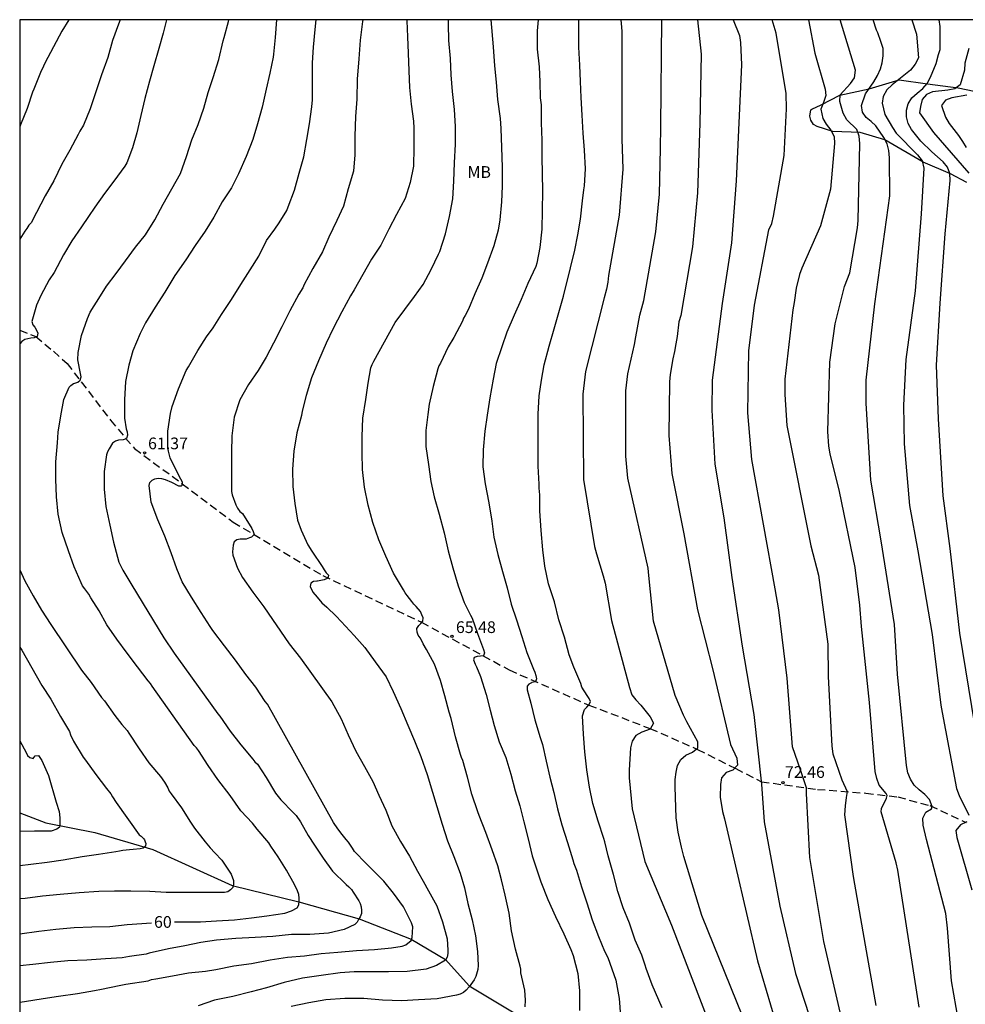
# Model space of a CAD drawing. Units: metres. Extents: x 586244 to 586595, y 4798290 to 4798540.
# Drawn here: x 586244 to 586305, y 4798477 to 4798540 of the extents above; entities that cross this region are included whole.
import ezdxf

# ---------------------------------------------------------------- set-up
doc = ezdxf.new("R2010")
doc.units = ezdxf.units.M
doc.linetypes.add('TRAZOS_NORMALES', pattern=[0.75, 0.5, -0.25])
for name, color, linetype in [('010106', 9, 'Continuous'), ('020104', 34, 'Continuous'), ('020107', 3, 'Continuous'), ('020204', 9, 'Continuous'), ('020307', 24, 'Continuous'), ('020308', 9, 'Continuous'), ('050103', 4, 'Continuous'), ('060128', 7, 'TRAZOS_NORMALES'), ('100301', 7, 'Continuous')]:
    doc.layers.add(name, color=color, linetype=linetype)
doc.layers.add('020105', color=24, linetype='Continuous', lineweight=30)
doc.styles.add('ARIAL', font='ARIAL.TTF', dxfattribs={"height": 1})
doc.styles.add('ARIALI', font='ARIALI.TTF', dxfattribs={"height": 1})

# ---------------------------------------------------------------- blocks, each defined once
blk = doc.blocks.new('COTAPU')
blk.add_circle((0, 0), 0.075)

msp = doc.modelspace()

# ---------------------------------------------------------------- linework, layer by layer
at = {"layer": '010106', "flags": 128}
msp.add_lwpolyline([(586244.132, 4798290.025), (586594.122, 4798290.018), (586594.127, 4798540.011), (586244.137, 4798540.018)], close=True, dxfattribs=at)
at = {"layer": '020104', "flags": 128}
for points, elevation in [([(586244.136, 4798477.05), (586244.433, 4798477.102), (586245.633, 4798477.28), (586246.623, 4798477.434), (586247.839, 4798477.604), (586248.937, 4798477.806), (586249.387, 4798477.884), (586250.519, 4798478.13), (586250.945, 4798478.218), (586252.371, 4798478.43), (586252.589, 4798478.496), (586252.863, 4798478.542), (586253.935, 4798478.75), (586254.953, 4798478.934), (586256.045, 4798479.05), (586256.702, 4798479.142), (586257.86, 4798479.372), (586258.988, 4798479.54), (586260.182, 4798479.766), (586261.304, 4798479.948), (586262.396, 4798480.026), (586263.462, 4798480.17), (586264.52, 4798480.256), (586265.718, 4798480.375), (586266.872, 4798480.435), (586267.966, 4798480.531), (586268.656, 4798480.651), (586268.878, 4798480.727), (586269.238, 4798481.007), (586269.288, 4798481.205), (586269.328, 4798481.889), (586269.244, 4798482.141), (586268.748, 4798483.157), (586268.092, 4798484.047), (586267.478, 4798484.807), (586267.116, 4798485.169), (586266.352, 4798485.931), (586265.59, 4798486.711), (586265.462, 4798486.919), (586265.218, 4798487.305), (586265.066, 4798487.477), (586264.806, 4798487.809), (586264.53, 4798488.173), (586264.252, 4798488.565), (586260.013, 4798496.153), (586259.879, 4798496.327), (586259.275, 4798497.231), (586258.621, 4798498.049), (586257.961, 4798498.963), (586257.271, 4798499.901), (586256.507, 4798500.871), (586256.349, 4798501.121), (586255.765, 4798502.023), (586255.143, 4798503.003), (586254.551, 4798503.999), (586254.201, 4798504.815), (586253.843, 4798505.861), (586253.443, 4798506.929), (586252.983, 4798507.969), (586252.567, 4798509.089), (586252.427, 4798510.157), (586252.475, 4798510.355), (586252.623, 4798510.511), (586252.805, 4798510.603), (586253.017, 4798510.635), (586253.233, 4798510.605), (586253.449, 4798510.547), (586253.861, 4798510.381), (586254.311, 4798510.147), (586254.515, 4798510.147), (586254.555, 4798510.187), (586254.571, 4798510.387), (586254.471, 4798510.563), (586254.269, 4798510.941), (586253.787, 4798511.937), (586253.663, 4798512.371), (586253.639, 4798512.591), (586253.629, 4798513.647), (586253.801, 4798514.785), (586253.905, 4798515.227), (586254.321, 4798516.365), (586254.807, 4798517.535), (586254.953, 4798517.779), (586255.551, 4798518.813), (586256.111, 4798519.703), (586256.533, 4798520.279), (586257.077, 4798521.135), (586257.701, 4798522.094), (586258.313, 4798523.044), (586258.903, 4798523.978), (586259.461, 4798524.872), (586259.951, 4798525.874), (586260.479, 4798526.604), (586260.761, 4798527.006), (586261.255, 4798527.786), (586261.353, 4798528.032), (586261.741, 4798529.098), (586262.051, 4798530.174), (586262.341, 4798531.23), (586262.547, 4798532.33), (586262.707, 4798533.352), (586262.864, 4798534.44), (586262.898, 4798534.89), (586262.9, 4798536.066), (586262.906, 4798537.244), (586262.962, 4798538.254), (586263.066, 4798539.38), (586263.144, 4798540.018)], 62), ([(586260.595, 4798540.018), (586260.592, 4798540.002), (586260.508, 4798538.884), (586260.396, 4798537.812), (586260.384, 4798537.608), (586260.176, 4798536.588), (586259.928, 4798535.576), (586259.686, 4798534.406), (586259.368, 4798533.346), (586259.07, 4798532.344), (586258.658, 4798531.242), (586258.164, 4798530.138), (586257.708, 4798529.244), (586257.106, 4798528.354), (586256.588, 4798527.372), (586256.024, 4798526.456), (586255.388, 4798525.538), (586254.778, 4798524.634), (586254.072, 4798523.62), (586253.442, 4798522.565), (586252.826, 4798521.591), (586252.204, 4798520.585), (586251.864, 4798519.905), (586251.38, 4798518.789), (586251.119, 4798517.881), (586250.919, 4798516.837), (586250.849, 4798515.653), (586250.849, 4798514.487), (586250.967, 4798513.807), (586251.027, 4798513.607), (586251.047, 4798513.385), (586250.977, 4798513.181), (586250.951, 4798513.159), (586250.763, 4798513.085), (586250.473, 4798513.063), (586250.459, 4798513.061), (586250.267, 4798512.999), (586250.085, 4798512.889), (586249.873, 4798512.519), (586249.755, 4798512.329), (586249.691, 4798512.123), (586249.545, 4798511.055), (586249.543, 4798509.933), (586249.665, 4798508.819), (586249.911, 4798507.629), (586250.145, 4798506.535), (586250.485, 4798505.249), (586250.749, 4798504.739), (586251.331, 4798503.773), (586253.375, 4798500.407), (586254.033, 4798499.411), (586254.701, 4798498.493), (586256.837, 4798495.537), (586256.967, 4798495.381), (586257.615, 4798494.413), (586258.311, 4798493.545), (586259.073, 4798492.627), (586259.201, 4798492.463), (586259.377, 4798492.297), (586259.929, 4798491.453), (586260.539, 4798490.439), (586260.883, 4798490.027), (586261.669, 4798489.209), (586261.855, 4798489.015), (586262.143, 4798488.615), (586262.629, 4798487.735), (586263.032, 4798487.125), (586263.594, 4798486.281), (586264.188, 4798485.447), (586265.066, 4798484.599), (586265.238, 4798484.451), (586265.396, 4798484.271), (586265.512, 4798484.105), (586265.876, 4798483.555), (586265.97, 4798483.375), (586266.034, 4798483.155), (586266.054, 4798482.933), (586266.054, 4798482.727), (586265.97, 4798482.525), (586265.862, 4798482.355), (586265.77, 4798482.171), (586265.62, 4798482.023), (586264.926, 4798481.711), (586263.928, 4798481.467), (586262.74, 4798481.392), (586261.548, 4798481.388), (586260.35, 4798481.272), (586259.228, 4798481.2), (586257.997, 4798481.128), (586256.745, 4798481.028), (586255.745, 4798480.884), (586254.717, 4798480.66), (586253.665, 4798480.464), (586252.443, 4798480.192), (586252.243, 4798480.14), (586251.163, 4798479.984), (586250.697, 4798479.896), (586249.627, 4798479.836), (586248.431, 4798479.746), (586247.211, 4798479.712), (586246.109, 4798479.6), (586244.971, 4798479.46), (586244.136, 4798479.388)], 61), ([(586253.551, 4798540.018), (586253.33, 4798539.152), (586253.06, 4798538.168), (586252.724, 4798537.066), (586252.452, 4798536.082), (586252.152, 4798534.964), (586251.904, 4798533.87), (586251.644, 4798532.768), (586251.362, 4798531.804), (586250.998, 4798530.838), (586250.872, 4798530.63), (586250.174, 4798529.68), (586249.56, 4798528.888), (586248.956, 4798528.008), (586248.536, 4798527.397), (586248.092, 4798526.735), (586247.474, 4798525.837), (586246.94, 4798524.939), (586246.338, 4798523.815), (586246.026, 4798523.345), (586245.482, 4798522.347), (586245.214, 4798521.727), (586244.91, 4798520.667), (586244.984, 4798520.473), (586245.1, 4798520.309), (586245.212, 4798520.117), (586245.292, 4798519.933), (586245.258, 4798519.725), (586245.062, 4798519.627), (586244.856, 4798519.603), (586244.456, 4798519.513), (586244.262, 4798519.395), (586244.137, 4798519.247)], 59), ([(586250.569, 4798540.018), (586250.462, 4798539.734), (586250.088, 4798538.684), (586249.778, 4798537.59), (586249.37, 4798536.48), (586249.038, 4798535.456), (586248.652, 4798534.308), (586248.22, 4798533.254), (586247.992, 4798532.87), (586247.882, 4798532.668), (586247.352, 4798531.666), (586246.83, 4798530.75), (586246.314, 4798529.682), (586245.776, 4798528.737), (586245.22, 4798527.655), (586244.858, 4798526.993), (586244.71, 4798526.845), (586244.592, 4798526.643), (586244.458, 4798526.459), (586244.137, 4798525.948)], 58), ([(586247.291, 4798540.018), (586246.838, 4798539.282), (586246.304, 4798538.27), (586245.74, 4798537.23), (586245.66, 4798537.046), (586245.47, 4798536.644), (586245.036, 4798535.576), (586244.96, 4798535.378), (586244.616, 4798534.336), (586244.18, 4798533.272), (586244.137, 4798533.16)], 57), ([(586266.127, 4798540.018), (586266.106, 4798539.902), (586265.968, 4798538.71), (586265.871, 4798537.51), (586265.761, 4798536.214), (586265.749, 4798534.926), (586265.667, 4798533.81), (586265.621, 4798532.552), (586265.607, 4798531.354), (586265.541, 4798530.32), (586265.197, 4798529.17), (586264.881, 4798528.058), (586264.473, 4798527.14), (586263.959, 4798526.078), (586263.543, 4798525.136), (586262.927, 4798524.07), (586262.373, 4798523.056), (586262.281, 4798522.842), (586262.021, 4798522.438), (586261.447, 4798521.368), (586260.941, 4798520.324), (586260.409, 4798519.294), (586259.943, 4798518.385), (586259.421, 4798517.529), (586258.797, 4798516.649), (586258.255, 4798515.661), (586257.883, 4798514.555), (586257.733, 4798513.349), (586257.715, 4798512.293), (586257.717, 4798511.263), (586257.717, 4798509.995), (586257.721, 4798509.775), (586257.749, 4798509.571), (586257.993, 4798508.927), (586258.101, 4798508.705), (586258.253, 4798508.507), (586258.407, 4798508.377), (586259.007, 4798507.405), (586259.103, 4798507.227), (586259.157, 4798507.029), (586259.147, 4798507.007), (586259.001, 4798506.859), (586258.863, 4798506.805), (586258.659, 4798506.735), (586258.487, 4798506.731), (586258.275, 4798506.731), (586258.055, 4798506.683), (586257.881, 4798506.545), (586257.809, 4798506.335), (586257.781, 4798505.909), (586257.787, 4798505.695), (586258.101, 4798504.873), (586258.417, 4798504.277), (586259.085, 4798503.339), (586259.775, 4798502.397), (586261.413, 4798500.027), (586262.135, 4798499.109), (586264.147, 4798496.303), (586264.743, 4798495.211), (586265.191, 4798494.197), (586265.685, 4798493.137), (586266.227, 4798492.159), (586266.774, 4798491.189), (586267.16, 4798490.327), (586267.604, 4798489.359), (586268, 4798488.361), (586268.554, 4798487.343), (586269.112, 4798486.419), (586269.628, 4798485.455), (586269.994, 4798484.805), (586270.34, 4798484.197), (586270.866, 4798483.227), (586271.238, 4798482.211), (586271.532, 4798481.109), (586271.572, 4798480.381), (586271.572, 4798480.173), (586271.54, 4798479.943), (586271.426, 4798479.749), (586270.858, 4798479.413), (586270.184, 4798479.175), (586268.982, 4798479.019), (586267.786, 4798479.003), (586266.752, 4798479.003), (586265.572, 4798479.004), (586264.67, 4798478.93), (586263.462, 4798478.77), (586262.254, 4798478.588), (586261.08, 4798478.316), (586259.962, 4798477.976), (586258.98, 4798477.72), (586257.798, 4798477.412), (586256.624, 4798477.18), (586255.564, 4798476.826)], 63), ([(586268.961, 4798540.018), (586268.961, 4798539.938), (586268.999, 4798538.928), (586269.041, 4798537.87), (586269.071, 4798536.75), (586269.113, 4798535.662), (586269.221, 4798534.612), (586269.383, 4798533.51), (586269.407, 4798533.072), (586269.407, 4798531.818), (586269.377, 4798530.636), (586269.173, 4798529.58), (586268.839, 4798528.552), (586268.293, 4798527.538), (586267.787, 4798526.584), (586267.275, 4798525.574), (586266.685, 4798524.666), (586265.573, 4798522.708), (586265.331, 4798522.328), (586264.793, 4798521.306), (586264.223, 4798520.226), (586263.781, 4798519.282), (586263.291, 4798518.162), (586262.835, 4798517.068), (586262.493, 4798515.927), (586262.251, 4798514.939), (586262.189, 4798514.655), (586261.891, 4798513.533), (586261.703, 4798512.369), (586261.629, 4798511.217), (586261.641, 4798510.095), (586261.763, 4798509.005), (586261.947, 4798507.953), (586262.173, 4798507.311), (586262.613, 4798506.353), (586262.851, 4798505.959), (586263.523, 4798504.965), (586263.641, 4798504.769), (586263.781, 4798504.577), (586263.921, 4798504.427), (586263.879, 4798504.223), (586263.651, 4798504.111), (586263.227, 4798504.037), (586263.175, 4798504.037), (586262.975, 4798504.019), (586262.795, 4798503.915), (586262.747, 4798503.703), (586262.923, 4798503.327), (586263.209, 4798503.003), (586263.503, 4798502.653), (586263.813, 4798502.371), (586264.423, 4798501.791), (586264.741, 4798501.443), (586265.585, 4798500.553), (586266.255, 4798499.793), (586266.931, 4798498.857), (586267.635, 4798497.899), (586268.083, 4798496.971), (586268.569, 4798495.871), (586269.022, 4798494.807), (586269.442, 4798493.811), (586269.846, 4798492.789), (586270.258, 4798491.645), (586271.21, 4798488.451), (586271.564, 4798487.383), (586271.968, 4798486.395), (586272.376, 4798485.311), (586272.642, 4798484.375), (586272.858, 4798483.387), (586273.14, 4798482.333), (586273.35, 4798481.301), (586273.48, 4798480.307), (586273.514, 4798479.399), (586273.506, 4798479.139), (586273.372, 4798478.697), (586273.262, 4798478.475), (586272.942, 4798478.027), (586272.762, 4798477.829), (586272.578, 4798477.675), (586272.376, 4798477.567), (586272.142, 4798477.495), (586270.888, 4798477.273), (586269.706, 4798477.209), (586268.62, 4798477.134), (586267.386, 4798477.178), (586266.188, 4798477.296), (586264.976, 4798477.286), (586263.748, 4798477.198), (586262.664, 4798477.014), (586261.54, 4798476.766)], 64), ([(586274.334, 4798540.018), (586274.481, 4798538.27), (586274.581, 4798537.07), (586274.669, 4798536.004), (586274.753, 4798534.898), (586274.941, 4798533.682), (586274.981, 4798533.044), (586275.019, 4798531.824), (586275.053, 4798530.572), (586275.059, 4798529.354), (586275.025, 4798528.354), (586274.923, 4798527.19), (586274.809, 4798526.528), (586274.527, 4798525.532), (586274.121, 4798524.418), (586273.749, 4798523.45), (586273.321, 4798522.452), (586272.895, 4798521.472), (586272.689, 4798521.07), (586272.587, 4798520.894), (586272.527, 4798520.696), (586271.965, 4798519.648), (586271.611, 4798519.046), (586271.107, 4798518.014), (586271.013, 4798517.834), (586270.937, 4798517.644), (586270.633, 4798516.506), (586270.379, 4798515.38), (586270.291, 4798514.716), (586270.179, 4798513.7), (586270.175, 4798512.668), (586270.337, 4798511.512), (586270.491, 4798510.425), (586270.711, 4798509.429), (586271.017, 4798508.321), (586271.341, 4798507.135), (586271.601, 4798505.977), (586271.891, 4798504.887), (586272.241, 4798503.743), (586272.633, 4798502.657), (586273.027, 4798501.851), (586273.137, 4798501.659), (586273.486, 4798500.687), (586273.856, 4798499.647), (586273.926, 4798499.439), (586273.864, 4798499.245), (586273.486, 4798499.207), (586273.47, 4798499.207), (586273.272, 4798499.143), (586273.228, 4798499.001), (586273.334, 4798498.723), (586273.408, 4798498.535), (586273.68, 4798497.921), (586274.03, 4798496.765), (586274.302, 4798495.761), (586274.542, 4798494.775), (586274.862, 4798493.745), (586275.296, 4798492.737), (586275.618, 4798491.675), (586275.904, 4798490.589), (586276.192, 4798489.629), (586276.452, 4798488.617), (586276.738, 4798487.515), (586276.978, 4798486.429), (586277.164, 4798485.911), (586277.552, 4798484.757), (586277.994, 4798483.627), (586278.492, 4798482.551), (586279.02, 4798481.425), (586279.458, 4798480.429), (586279.61, 4798480.045), (586279.906, 4798478.881), (586280.026, 4798477.779), (586280.012, 4798476.523)], 66), ([(586277.369, 4798540.018), (586277.315, 4798539.314), (586277.311, 4798538.124), (586277.445, 4798536.998), (586277.475, 4798536.034), (586277.505, 4798535.006), (586277.553, 4798534.558), (586277.553, 4798533.4), (586277.609, 4798532.29), (586277.613, 4798531.214), (586277.637, 4798530.168), (586277.639, 4798529.03), (586277.637, 4798527.782), (586277.597, 4798526.59), (586277.485, 4798525.412), (586277.289, 4798524.424), (586277.229, 4798524.204), (586276.711, 4798523.122), (586276.275, 4798522.08), (586275.831, 4798521.078), (586275.361, 4798519.998), (586275.031, 4798519.048), (586274.685, 4798517.986), (586274.489, 4798516.986), (586274.279, 4798515.784), (586274.101, 4798514.68), (586273.959, 4798513.648), (586273.835, 4798512.46), (586273.819, 4798511.358), (586273.973, 4798510.282), (586274.205, 4798509.054), (586274.405, 4798507.871), (586274.535, 4798506.845), (586274.777, 4798505.737), (586275.083, 4798504.659), (586275.382, 4798503.603), (586275.642, 4798502.567), (586275.978, 4798501.553), (586276.316, 4798500.479), (586276.644, 4798499.469), (586277.062, 4798498.403), (586277.148, 4798498.205), (586277.216, 4798497.997), (586277.254, 4798497.781), (586277.192, 4798497.589), (586276.974, 4798497.533), (586276.946, 4798497.527), (586276.762, 4798497.443), (586276.658, 4798497.295), (586276.676, 4798497.073), (586276.898, 4798496.225), (586277.164, 4798495.139), (586277.498, 4798494.011), (586277.64, 4798493.575), (586277.88, 4798492.501), (586278.108, 4798491.483), (586278.366, 4798490.493), (586278.606, 4798489.437), (586278.89, 4798488.427), (586279.244, 4798487.283), (586279.596, 4798486.179), (586279.664, 4798485.947), (586279.822, 4798485.503), (586280.158, 4798484.453), (586280.494, 4798483.425), (586280.832, 4798482.341), (586281.24, 4798481.253), (586281.63, 4798480.323), (586281.846, 4798479.927), (586282.346, 4798478.461), (586282.572, 4798477.279), (586282.658, 4798476.163)], 67), ([(586285.31, 4798476.697), (586284.884, 4798477.663), (586284.68, 4798478.159), (586284.29, 4798479.211), (586284.222, 4798479.431), (586284.016, 4798480.073), (586283.58, 4798481.035), (586283.22, 4798482.121), (586282.83, 4798483.099), (586282.484, 4798484.157), (586282.2, 4798485.243), (586281.866, 4798486.423), (586281.642, 4798487.335), (586281.578, 4798487.545), (586281.21, 4798488.661), (586280.88, 4798489.795), (586280.656, 4798490.839), (586280.484, 4798491.951), (586280.358, 4798493.091), (586280.27, 4798494.225), (586280.212, 4798495.415), (586280.344, 4798495.815), (586280.5, 4798495.957), (586280.648, 4798496.121), (586280.716, 4798496.323), (586280.648, 4798496.513), (586280.516, 4798496.711), (586280.176, 4798497.243), (586280.1, 4798497.479), (586279.664, 4798498.533), (586279.368, 4798499.313), (586279.064, 4798500.443), (586278.704, 4798501.557), (586278.418, 4798502.705), (586278.038, 4798503.871), (586277.808, 4798505.003), (586277.664, 4798506.05), (586277.567, 4798507.28), (586277.469, 4798508.552), (586277.469, 4798509.576), (586277.425, 4798510.004), (586277.425, 4798510.248), (586277.377, 4798511.396), (586277.377, 4798512.482), (586277.377, 4798513.638), (586277.377, 4798514.738), (586277.437, 4798515.912), (586277.595, 4798516.914), (586277.745, 4798517.906), (586278.077, 4798519.1), (586278.405, 4798520.202), (586278.685, 4798521.252), (586278.985, 4798522.304), (586279.435, 4798524.118), (586279.713, 4798525.24), (586279.911, 4798526.23), (586280.077, 4798527.23), (586280.217, 4798528.418), (586280.297, 4798529.116), (586280.335, 4798529.366), (586280.395, 4798530.454), (586280.345, 4798531.66), (586280.249, 4798532.746), (586280.189, 4798533.894), (586280.119, 4798535.026), (586280.077, 4798536.048), (586280.037, 4798537.11), (586279.981, 4798538.256), (586279.981, 4798539.441), (586279.981, 4798540.017)], 68), ([(586282.668, 4798540.017), (586282.699, 4798539.784), (586282.732, 4798539.29), (586282.737, 4798532.388), (586282.801, 4798530.446), (586282.558, 4798527.493), (586281.886, 4798523.614), (586281.842, 4798523.201), (586281.762, 4798522.746), (586281.596, 4798522.2), (586280.412, 4798517.468), (586280.228, 4798516.014), (586280.269, 4798510.542), (586280.99, 4798506.26), (586281.101, 4798505.795), (586281.54, 4798504.382), (586281.656, 4798503.906), (586282.075, 4798501.512), (586283.229, 4798497.223), (586283.386, 4798496.759), (586283.636, 4798496.425), (586283.956, 4798496.088), (586284.546, 4798495.332), (586284.774, 4798494.936), (586284.56, 4798494.549), (586284.024, 4798494.359), (586283.633, 4798494.135), (586283.395, 4798493.781), (586283.298, 4798493.355), (586283.205, 4798491.912), (586283.213, 4798491.423), (586283.399, 4798489.442), (586284.201, 4798486.077), (586285.928, 4798481.996), (586288.424, 4798475.473)], 69), ([(586287.581, 4798540.017), (586287.827, 4798537.799), (586287.733, 4798533.394), (586287.588, 4798528.922), (586287.255, 4798525.466), (586286.509, 4798521.059), (586286.388, 4798520.665), (586286.29, 4798519.71), (586286.191, 4798519.251), (586286.118, 4798518.763), (586286.007, 4798518.291), (586285.839, 4798517.274), (586285.787, 4798516.804), (586285.739, 4798513.364), (586285.942, 4798510.94), (586286.705, 4798507.064), (586287.592, 4798502.193), (586288.579, 4798498.349), (586289.693, 4798493.572), (586290.101, 4798492.701), (586290.158, 4798492.235), (586289.859, 4798491.93), (586289.423, 4798491.768), (586289.117, 4798491.425), (586289.056, 4798491.001), (586289.038, 4798490.2), (586289.187, 4798489.282), (586289.311, 4798488.807), (586291.424, 4798479.709), (586292.553, 4798475.953)], 71), ([(586289.866, 4798540.017), (586290.282, 4798539.01), (586290.338, 4798538.56), (586290.406, 4798537.126), (586290.054, 4798529.697), (586289.756, 4798525.725), (586289.168, 4798521.832), (586288.532, 4798516.908), (586288.503, 4798514.987), (586288.706, 4798511.527), (586289.264, 4798508.09), (586289.788, 4798504.27), (586290.447, 4798499.868), (586291.202, 4798495.48), (586291.689, 4798491.02), (586291.869, 4798488.601), (586292.867, 4798483.204), (586293.877, 4798478.895), (586295.872, 4798472.714)], 72), ([(586296.792, 4798476.137), (586295.685, 4798480.949), (586294.778, 4798486.323), (586294.571, 4798490.434), (586294.575, 4798490.798), (586294.178, 4798491.934), (586293.677, 4798493.409), (586293.327, 4798497.811), (586292.79, 4798502.193), (586292.562, 4798503.546), (586291.071, 4798511.84), (586290.821, 4798514.818), (586290.882, 4798518.788), (586291.229, 4798521.72), (586292.167, 4798526.55), (586292.345, 4798526.967), (586292.462, 4798527.419), (586293.142, 4798531.319), (586293.283, 4798534.296), (586293.274, 4798535.285), (586292.627, 4798539.165), (586292.368, 4798540.017)], 73), ([(586294.7, 4798540.017), (586295.118, 4798537.88), (586295.779, 4798535.565), (586295.815, 4798535.156), (586295.671, 4798534.721), (586295.499, 4798534.283), (586295.611, 4798533.692), (586295.833, 4798533.322), (586296.132, 4798532.943), (586296.337, 4798532.543), (586296.362, 4798532.09), (586296.121, 4798529.163), (586295.479, 4798526.811), (586294.275, 4798524.098), (586294.128, 4798523.694), (586293.906, 4798522.813), (586293.792, 4798521.896), (586293.705, 4798521.426), (586293.187, 4798516.97), (586293.181, 4798515.995), (586293.306, 4798514.013), (586294.854, 4798506.294), (586295.349, 4798504.427), (586295.94, 4798500.006), (586295.961, 4798497.925), (586296.188, 4798493.451), (586296.266, 4798492.97), (586296.836, 4798491.299), (586297.181, 4798490.565), (586297.106, 4798490.16), (586297.046, 4798489.635), (586297.016, 4798489.065), (586297.572, 4798485.118), (586298.329, 4798480.698), (586299.008, 4798476.831)], 74), ([(586304.471, 4798474.994), (586303.865, 4798478.416), (586303.611, 4798481.798), (586303.503, 4798482.727), (586302.265, 4798487.471), (586302.046, 4798488.402), (586302.028, 4798488.841), (586302.213, 4798489.225), (586302.579, 4798489.454), (586302.624, 4798489.604), (586302.456, 4798490.036), (586302.166, 4798490.361), (586301.802, 4798490.657), (586301.469, 4798490.96), (586301.232, 4798491.335), (586301.074, 4798491.753), (586300.988, 4798492.212), (586300.417, 4798498.084), (586300.212, 4798501.248), (586299.361, 4798506.63), (586298.706, 4798510.503), (586298.398, 4798515.438), (586298.398, 4798516.916), (586298.957, 4798521.805), (586299.914, 4798528.727), (586299.901, 4798531.172), (586299.848, 4798531.636), (586299.739, 4798532.064), (586299.529, 4798532.476), (586299.016, 4798533.211), (586298.721, 4798533.497), (586298.397, 4798533.76), (586298.154, 4798534.1), (586298.105, 4798534.516), (586298.357, 4798535.277), (586298.899, 4798536.039), (586299.126, 4798536.445), (586299.325, 4798536.868), (586299.433, 4798537.255), (586299.492, 4798537.708), (586299.486, 4798538.173), (586299.329, 4798538.63), (586299.139, 4798539.167), (586299.069, 4798539.355), (586298.854, 4798540.017)], 76), ([(586301.318, 4798540.017), (586301.618, 4798539.091), (586301.758, 4798537.571), (586301.534, 4798537.16), (586301.235, 4798536.775), (586300.067, 4798535.844), (586299.716, 4798535.517), (586299.496, 4798535.101), (586299.424, 4798534.665), (586299.597, 4798533.94), (586300.084, 4798533.105), (586300.324, 4798532.747), (586301.699, 4798531.348), (586301.998, 4798530.974), (586302.086, 4798530.503), (586301.914, 4798527.581), (586301.543, 4798522.635), (586300.945, 4798518.239), (586300.782, 4798515.32), (586300.824, 4798512.841), (586301.171, 4798508.882), (586301.707, 4798505.976), (586302.624, 4798500.616), (586303.176, 4798496.079), (586303.269, 4798495.622), (586304.195, 4798490.753), (586304.366, 4798490.294), (586304.99, 4798489.047)], 77), ([(586306.162, 4798489.995), (586304.4, 4798500.697), (586303.78, 4798506.122), (586303.328, 4798509.506), (586303.027, 4798514.438), (586302.904, 4798517.876), (586303.133, 4798521.854), (586303.467, 4798526.286), (586303.781, 4798529.704), (586303.765, 4798530.157), (586303.605, 4798530.561), (586303.336, 4798530.909), (586302.601, 4798531.54), (586301.905, 4798532.236), (586301.308, 4798532.987), (586301.083, 4798533.375), (586300.979, 4798533.79), (586300.989, 4798534.22), (586301.096, 4798534.636), (586301.324, 4798535), (586301.663, 4798535.311), (586302.025, 4798535.608), (586302.316, 4798535.933), (586302.521, 4798536.337), (586302.882, 4798537.22), (586303.046, 4798537.784), (586303.146, 4798538.109), (586303.152, 4798538.353), (586303.15, 4798539.433), (586303.149, 4798539.59), (586303.08, 4798540.017)], 78), ([(586304.986, 4798538.163), (586304.72, 4798537.233), (586304.694, 4798536.781), (586304.421, 4798535.839), (586304.09, 4798535.582), (586303.626, 4798535.501), (586302.656, 4798535.401), (586302.268, 4798535.219), (586301.98, 4798534.905), (586301.871, 4798534.458), (586301.82, 4798534.059), (586302.72, 4798532.788), (586304.985, 4798530.183)], 79), ([(586244.136, 4798504.756), (586244.469, 4798504.063), (586244.999, 4798503.085), (586245.539, 4798502.167), (586246.139, 4798501.259), (586248.101, 4798498.331), (586248.723, 4798497.541), (586249.385, 4798496.581), (586249.571, 4798496.365), (586250.237, 4798495.427), (586250.671, 4798494.855), (586251.027, 4798494.463), (586251.139, 4798494.285), (586251.781, 4798493.295), (586252.415, 4798492.385), (586253.155, 4798491.513), (586253.417, 4798491.163), (586253.635, 4798490.793), (586253.711, 4798490.585), (586253.833, 4798490.413), (586254.495, 4798489.519), (586255.073, 4798488.599), (586255.333, 4798488.209), (586256.021, 4798487.337), (586256.351, 4798486.953), (586256.653, 4798486.615), (586257.093, 4798486.153), (586257.679, 4798485.252), (586257.837, 4798484.85), (586257.845, 4798484.626), (586257.791, 4798484.41), (586257.653, 4798484.252), (586257.479, 4798484.126), (586257.267, 4798484.076), (586257.015, 4798484.072), (586255.799, 4798484.072), (586254.651, 4798484.076), (586253.527, 4798484.086), (586252.481, 4798484.138), (586251.249, 4798484.17), (586250.209, 4798484.17), (586249.205, 4798484.156), (586247.941, 4798484.062), (586246.727, 4798483.958), (586245.597, 4798483.846), (586244.475, 4798483.706), (586244.136, 4798483.674)], 59), ([(586244.136, 4798499.809), (586244.273, 4798499.605), (586245.561, 4798497.341), (586246.135, 4798496.465), (586246.741, 4798495.371), (586247.317, 4798494.401), (586247.391, 4798494.193), (586247.585, 4798493.791), (586248.191, 4798492.751), (586248.345, 4798492.572), (586249.023, 4798491.652), (586249.691, 4798490.742), (586249.973, 4798490.402), (586250.085, 4798490.214), (586250.313, 4798489.848), (586251.799, 4798487.772), (586251.913, 4798487.688), (586252.071, 4798487.544), (586252.131, 4798487.452), (586252.207, 4798487.26), (586252.213, 4798487.236), (586252.207, 4798487.054), (586252.053, 4798486.916), (586251.851, 4798486.876), (586251.413, 4798486.848), (586251.171, 4798486.814), (586250.737, 4798486.768), (586250.525, 4798486.738), (586250.305, 4798486.684), (586249.185, 4798486.524), (586248.131, 4798486.376), (586246.915, 4798486.154), (586245.901, 4798486.004), (586244.841, 4798485.87), (586244.136, 4798485.783)], 58), ([(586244.136, 4798493.798), (586244.547, 4798493.06), (586244.633, 4798492.872), (586244.785, 4798492.726), (586244.993, 4798492.678), (586245.005, 4798492.678), (586245.129, 4798492.836), (586245.339, 4798492.872), (586245.561, 4798492.538), (586245.975, 4798491.574), (586246.467, 4798489.862), (586246.665, 4798489.268), (586246.709, 4798488.862), (586246.705, 4798488.408), (586246.687, 4798488.26), (586246.523, 4798488.14), (586246.145, 4798488.018), (586245.091, 4798488.018), (586244.185, 4798487.994), (586244.136, 4798487.986)], 57), ([(586304.849, 4798488.613), (586304.44, 4798488.422), (586304.15, 4798488.06), (586304.204, 4798487.608), (586305.182, 4798484.252)], 77)]:
    msp.add_lwpolyline(points, dxfattribs=dict(at, elevation=elevation))
at = {"layer": '020105', "flags": 128}
for points, elevation in [([(586254.062, 4798482.196), (586254.447, 4798482.196), (586255.733, 4798482.21), (586256.757, 4798482.256), (586257.901, 4798482.32), (586258.993, 4798482.454), (586259.986, 4798482.578), (586261.138, 4798482.766), (586261.568, 4798482.899), (586261.918, 4798483.107), (586262.024, 4798483.283), (586262.048, 4798483.517), (586262.048, 4798483.725), (586262.02, 4798483.945), (586261.94, 4798484.181), (586261.742, 4798484.601), (586261.245, 4798485.509), (586260.695, 4798486.363), (586260.237, 4798487.059), (586260.101, 4798487.255), (586259.363, 4798488.149), (586259.055, 4798488.523), (586258.311, 4798489.321), (586257.615, 4798490.299), (586256.845, 4798491.329), (586256.211, 4798492.223), (586255.597, 4798493.183), (586255.465, 4798493.355), (586255.319, 4798493.497), (586252.617, 4798497.299), (586252.509, 4798497.485), (586252.377, 4798497.651), (586251.695, 4798498.553), (586251.013, 4798499.421), (586250.359, 4798500.309), (586249.725, 4798501.243), (586249.237, 4798502.123), (586248.685, 4798502.975), (586248.557, 4798503.205), (586248.299, 4798503.553), (586248.169, 4798503.729), (586248.069, 4798503.935), (586247.629, 4798504.959), (586247.253, 4798505.983), (586246.865, 4798507.145), (586246.609, 4798508.333), (586246.495, 4798509.435), (586246.447, 4798510.581), (586246.447, 4798511.679), (586246.566, 4798512.897), (586246.608, 4798513.585), (586246.78, 4798514.631), (586246.968, 4798515.681), (586247.298, 4798516.467), (586247.418, 4798516.575), (586247.58, 4798516.693), (586247.662, 4798516.731), (586247.856, 4798516.791), (586248.018, 4798516.911), (586248.064, 4798517.127), (586248.036, 4798517.333), (586247.86, 4798518.229), (586247.888, 4798518.697), (586248.094, 4798519.777), (586248.472, 4798520.871), (586248.644, 4798521.277), (586249.306, 4798522.311), (586249.7, 4798522.945), (586250.316, 4798523.751), (586250.906, 4798524.561), (586251.548, 4798525.45), (586252.2, 4798526.226), (586252.796, 4798527.192), (586253.332, 4798528.186), (586253.896, 4798529.174), (586254.432, 4798530.17), (586254.822, 4798531.26), (586255.178, 4798532.326), (586255.572, 4798533.312), (586255.928, 4798534.352), (586256.218, 4798535.342), (586256.54, 4798536.306), (586256.89, 4798537.46), (586257.174, 4798538.654), (586257.238, 4798538.882), (586257.51, 4798539.896), (586257.541, 4798540.018)], 60), ([(586276.534, 4798476.763), (586276.568, 4798477.177), (586276.52, 4798477.813), (586276.26, 4798478.933), (586276.254, 4798479.167), (586276.212, 4798479.363), (586275.922, 4798480.445), (586275.654, 4798481.623), (586275.508, 4798482.763), (586275.256, 4798483.907), (586275.022, 4798484.895), (586274.786, 4798485.789), (586274.432, 4798486.809), (586274.016, 4798487.921), (586273.584, 4798489.009), (586273.506, 4798489.245), (586273.126, 4798490.389), (586272.846, 4798491.481), (586272.548, 4798492.549), (586272.466, 4798492.733), (586272.398, 4798492.931), (586272.07, 4798494.061), (586271.79, 4798495.235), (586271.672, 4798495.645), (586271.39, 4798496.681), (586271.102, 4798497.675), (586270.727, 4798498.715), (586270.217, 4798499.661), (586270.003, 4798500.009), (586269.919, 4798500.209), (586269.807, 4798500.399), (586269.677, 4798500.567), (586269.603, 4798500.775), (586269.597, 4798500.977), (586269.597, 4798501.007), (586269.719, 4798501.203), (586269.851, 4798501.317), (586269.983, 4798501.473), (586269.989, 4798501.677), (586269.923, 4798501.883), (586269.821, 4798502.083), (586269.545, 4798502.411), (586269.399, 4798502.557), (586269.265, 4798502.737), (586268.977, 4798503.107), (586268.845, 4798503.293), (586268.735, 4798503.481), (586268.099, 4798504.547), (586267.605, 4798505.639), (586267.153, 4798506.693), (586266.763, 4798507.795), (586266.477, 4798508.901), (586266.247, 4798510.049), (586266.115, 4798511.197), (586266.097, 4798512.251), (586266.097, 4798513.299), (586266.129, 4798514.474), (586266.317, 4798515.688), (586266.467, 4798516.718), (586266.645, 4798517.704), (586266.723, 4798517.91), (586266.831, 4798518.124), (586268.211, 4798520.608), (586269.439, 4798522.278), (586270.003, 4798523.054), (586270.509, 4798524.018), (586270.985, 4798524.986), (586271.059, 4798525.172), (586271.435, 4798526.288), (586271.683, 4798527.398), (586271.893, 4798528.538), (586271.967, 4798529.68), (586271.999, 4798530.844), (586272.067, 4798532.042), (586272.067, 4798533.17), (586272.003, 4798534.254), (586271.889, 4798535.406), (586271.803, 4798536.488), (586271.745, 4798537.538), (586271.653, 4798538.678), (586271.621, 4798539.726), (586271.621, 4798540.018)], 65), ([(586291.573, 4798473.415), (586287.86, 4798482.609), (586286.702, 4798486.398), (586286.556, 4798486.979), (586286.349, 4798487.954), (586286.215, 4798488.863), (586286.151, 4798490.854), (586286.163, 4798491.334), (586286.217, 4798491.787), (586286.309, 4798492.226), (586286.509, 4798492.609), (586286.842, 4798492.889), (586287.268, 4798493.083), (586287.599, 4798493.345), (586287.6, 4798493.748), (586286.892, 4798495.029), (586286.695, 4798495.441), (586286.148, 4798496.707), (586284.756, 4798501.472), (586284.463, 4798504.395), (586284.421, 4798504.877), (586283.112, 4798510.645), (586282.988, 4798512.045), (586282.988, 4798512.497), (586283.001, 4798516.227), (586283.115, 4798517.321), (586283.543, 4798519.21), (586283.622, 4798519.691), (586283.883, 4798521.072), (586284.152, 4798522.024), (586284.913, 4798526.425), (586285.15, 4798528.845), (586285.213, 4798531.757), (586285.225, 4798533.175), (586285.299, 4798540.017)], 70), ([(586301.805, 4798476.739), (586300.431, 4798485.514), (586300.322, 4798485.987), (586299.356, 4798489.244), (586299.371, 4798489.469), (586299.701, 4798490.129), (586299.746, 4798490.309), (586299.686, 4798490.429), (586299.225, 4798490.969), (586299.074, 4798491.391), (586298.979, 4798491.839), (586298.619, 4798496.258), (586298.096, 4798501.127), (586298, 4798502.502), (586297.685, 4798504.916), (586296.688, 4798509.782), (586296.088, 4798512.204), (586296.01, 4798512.68), (586295.938, 4798513.628), (586296.065, 4798518.077), (586296.418, 4798520.529), (586297.005, 4798522.919), (586297.361, 4798523.805), (586297.842, 4798526.679), (586297.878, 4798527.147), (586297.983, 4798532.082), (586297.955, 4798532.564), (586297.794, 4798532.971), (586297.16, 4798533.609), (586296.924, 4798534.02), (586296.709, 4798534.769), (586296.739, 4798535.205), (586297.391, 4798535.931), (586297.657, 4798536.295), (586297.721, 4798536.775), (586296.736, 4798540.017)], 75), ([(586304.854, 4798535.174), (586303.881, 4798535.011), (586303.479, 4798534.863), (586303.235, 4798534.523), (586303.474, 4798533.77), (586303.716, 4798533.367), (586304.316, 4798532.607), (586304.578, 4798532.218), (586304.806, 4798531.822)], 80), ([(586244.136, 4798481.442), (586244.146, 4798481.443), (586245.35, 4798481.599), (586246.454, 4798481.723), (586247.628, 4798481.845), (586248.754, 4798481.881), (586249.904, 4798481.899), (586251.016, 4798482.027), (586252.572, 4798482.148)], 60)]:
    msp.add_lwpolyline(points, dxfattribs=dict(at, elevation=elevation))
at = {"layer": '020107'}
msp.add_polyline3d([(586304.85, 4798529.583, 78.446), (586303.812, 4798530.143, 77.98), (586302.046, 4798530.895, 76.988), (586299.602, 4798532.325, 75.976), (586298.008, 4798532.793, 75), (586296.251, 4798532.861, 74), (586295.253, 4798533.177, 73.692), (586295.019, 4798533.307, 73.654), (586294.861, 4798533.571, 73.634), (586294.795, 4798533.825, 73.636), (586294.847, 4798534.241, 73.658), (586294.923, 4798534.293, 73.698), (586295.521, 4798534.559, 74.004), (586296.717, 4798535.183, 75.054), (586298.585, 4798535.593, 75.994), (586300.506, 4798536.173, 76.988), (586302.328, 4798535.901, 78.004), (586304.306, 4798535.649, 78.992), (586307.77, 4798534.931, 80.996)], dxfattribs=at)
at = {"layer": '050103'}
msp.add_polyline3d([(586244.136, 4798489.185, 56.584), (586245.806, 4798488.545, 56.774), (586248.952, 4798487.929, 57.52), (586252.678, 4798486.845, 58.018), (586257.757, 4798484.524, 59.002), (586262.024, 4798483.475, 60.008), (586265.898, 4798482.405, 60.998), (586269.238, 4798481.087, 62.012), (586271.436, 4798479.799, 63.014), (586272.946, 4798478.101, 63.994), (586276.27, 4798476.113, 65.002), (586279.484, 4798474.923, 65.994), (586281.936, 4798474.233, 67.022), (586283.822, 4798471.503, 68.002), (586285.269, 4798468.543, 68.992), (586285.565, 4798465.947, 69.984), (586286.517, 4798462.96, 70.982), (586288.213, 4798460.656, 71.986), (586290.589, 4798457.646, 73), (586292.811, 4798456.022, 73.426), (586295.927, 4798455.336, 73.988), (586302.085, 4798454.915, 74.984), (586304.689, 4798454.381, 75.982)], dxfattribs=at)
at = {"layer": '060128'}
msp.add_polyline3d([(586244.137, 4798520.123, 58.529), (586245.17, 4798519.707, 58.972), (586246.294, 4798518.769, 59.31), (586247.172, 4798517.991, 59.68), (586249.953, 4798514.357, 60.652), (586251.489, 4798512.533, 61.192), (586254.555, 4798510.281, 62.07), (586257.823, 4798507.813, 62.674), (586263.557, 4798504.397, 63.898), (586269.887, 4798501.403, 65.016), (586275.518, 4798498.345, 66.376), (586280.624, 4798496.089, 68.01), (586284.54, 4798494.595, 69.014), (586287.586, 4798493.255, 69.984), (586290.034, 4798492.021, 70.99), (586291.684, 4798491.179, 71.988), (586295.28, 4798490.693, 73.204), (586298.374, 4798490.452, 74.52), (586300.439, 4798490.206, 75.26), (586302.489, 4798489.652, 75.988), (586304.803, 4798488.56, 77.012)], dxfattribs=at)

# ---------------------------------------------------------------- block references
at = {"layer": '020204', "rotation": 359.9987685839998}
for p in [(586252.142, 4798512.259, 61.365), (586271.839, 4798500.509, 65.483), (586293.057, 4798491.129, 72.459)]:
    msp.add_blockref('COTAPU', p, dxfattribs=at)

# ---------------------------------------------------------------- texts
at = {"layer": '020307', "style": 'ARIALI'}
msp.add_text('60', height=0.75, rotation=359.99877, dxfattribs=at).set_placement((586252.744, 4798481.821, 59.998))
at = {"layer": '020308', "style": 'ARIAL'}
for s, p in [('61.37', (586252.361, 4798512.489, 61.363)), ('65.48', (586272.1, 4798500.712, 65.481)), ('72.46', (586293.194, 4798491.428, 72.457))]:
    msp.add_text(s, height=0.75, rotation=359.99877, dxfattribs=at).set_placement(p)
at = {"layer": '100301', "style": 'ARIAL'}
msp.add_text('MB', height=0.75, rotation=359.99877, dxfattribs=at).set_placement((586272.842, 4798529.882))

doc.saveas('drawing.dxf')
